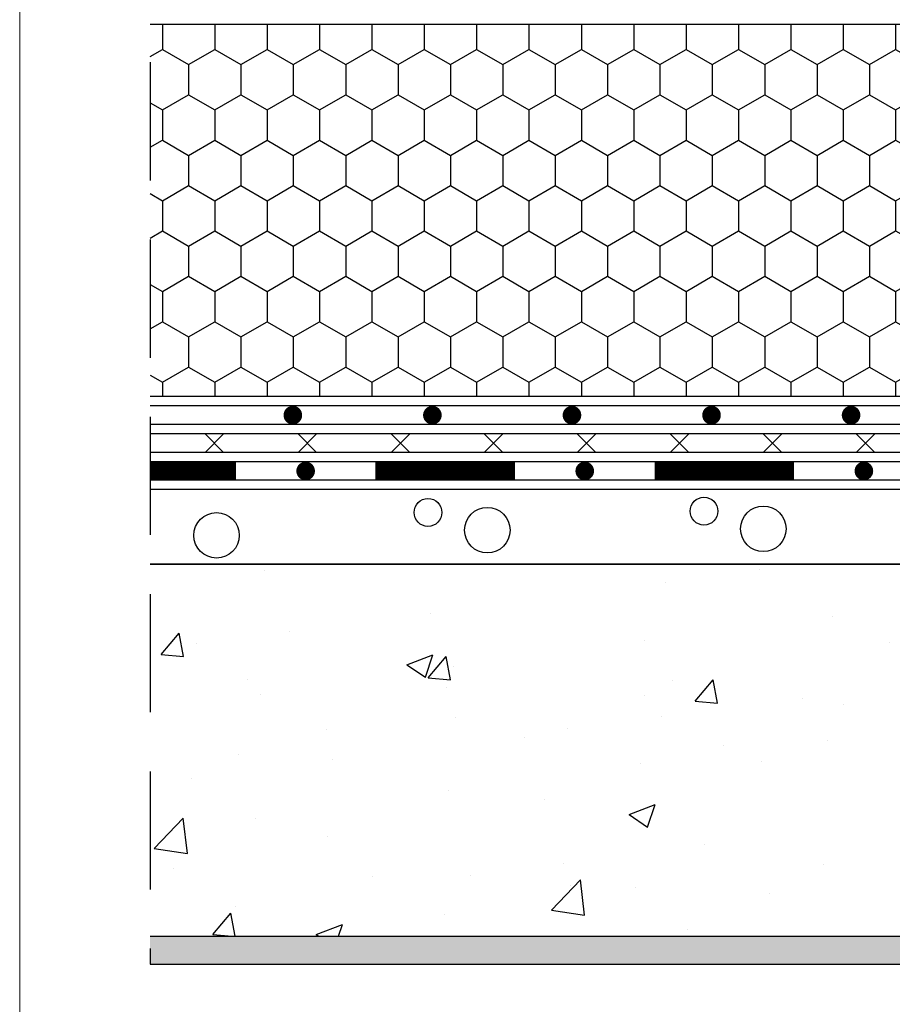
# Model space of a CAD drawing. Units: inches. Extents: x 3121 to 3568, y -681 to -428.
# Drawn here: x 3373 to 3420, y -596 to -543 of the extents above; entities that cross this region are included whole.
import ezdxf

# ---------------------------------------------------------------- set-up
doc = ezdxf.new("R2010")
doc.units = ezdxf.units.IN
doc.header["$MEASUREMENT"] = 0
doc.linetypes.add('DASHED', pattern=[19.05, 12.7, -6.35])
doc.layers.get('0').update_dxf_attribs({"lineweight": 0})
doc.layers.add('1', color=1, linetype='Continuous')

msp = doc.modelspace()

# ---------------------------------------------------------------- hatches: boundary and pattern name
at = {"layer": '1'}
h = msp.add_hatch(dxfattribs=at)
h.set_pattern_fill('HONEY', color=256, scale=13, angle=-90, style=0)
h.set_pattern_definition([(270, (612.7368, -389.2931), (1.4072913, -2.4375), [1.625, -3.25]), (30, (612.7368, -389.2931), (1.4072913, 2.4375), [1.625, -3.25]), (330, (612.7368, -389.2931), (2.81458256, -1e-15), [-3.25, 1.625])])
h.paths.add_polyline_path([(3380.224, -543.127), (3380.224, -563.127), (3435.825, -563.127), (3438.168, -565.104), (3463.863, -565.104), (3463.863, -543.127)])
at = {"layer": '1', "linetype": 'Continuous'}
h = msp.add_hatch(dxfattribs=at)
h.set_pattern_fill('AR-CONC', color=256, scale=2, style=0)
h.set_pattern_definition([(50, (0, 0), (14.345204, -1.255043), [1.5, -16.5]), (355, (0, 0), (-2.775027, 15.04384), [1.2, -13.2]), (100.45144, (1.195, -0.105), (11.570177, 13.7888), [1.274804, -14.02284]), (46.1842, (0, 4), (21.34483, -3.31039), [2.25, -24.75]), (96.63564, (1.779, 3.724), (18.69324, 19.48237), [1.91221, -21.03428]), (351.1842, (0, 4), (18.69324, 19.48237), [1.8, -19.8]), (21, (2, 3), (11.93814, -8.052378), [1.5, -16.5]), (326, (2, 3), (4.866307, 14.503), [1.2, -13.2]), (71.45144, (2.995, 2.329), (16.80445, 6.450623), [1.274804, -14.02284]), (37.5, (0, 0), (0.243197, 6.657877), [0, -13.04, 0, -13.4, 0, -13.25]), (7.5, (0, 0), (5.261391, 7.888234), [0, -7.64, 0, -12.74, 0, -5.05]), (327.5, (-4.46, 0), (10.676449, -0.4510974), [0, -5, 0, -15.6, 0, -20.7]), (317.5, (-6.46, 0), (11.663723, 2.0021), [0, -6.5, 0, -10.36, 0, -14.7])])
h.paths.add_polyline_path([(3388.116, -580.604), (3390.655, -585.237), (3387.71, -580.604)], flags=16)
h.paths.add_polyline_path([(3380.224, -572.127), (3380.224, -592.127), (3460.816, -592.127), (3460.816, -572.127)])
h = msp.add_hatch(dxfattribs=at)
h.set_pattern_fill('AR-SAND', color=256, scale=0.5, style=0)
h.set_pattern_definition([(37.5, (-44875.82616, -17610.24855), (-0.031496679, 0.963411885), [0, -0.76, 0, -0.85, 0, -0.8125]), (7.5, (-44875.8262, -17610.2486), (0.884888353, 1.411073033), [0, -0.41, 0, -0.685, 0, -0.2625]), (327.5, (-44876.4412, -17610.24855), (1.557070931, 0.002829527), [0, -0.25, 0, -0.9, 0, -1.175]), (317.5, (-44876.4412, -17610.2486), (1.503063302, 0.438837782), [0, -0.125, 0, -0.59, 0, -0.675])])
h.paths.add_polyline_path([(3380.224, -592.127), (3380.224, -593.627), (3460.816, -593.627), (3460.816, -592.127)])

# ---------------------------------------------------------------- linework, layer by layer
at = {"linetype": 'ByBlock'}
msp.add_lwpolyline([(3373.213, -427.618), (3568.213, -427.618), (3568.213, -661.175), (3373.213, -661.175)], close=True, dxfattribs=at)
at = {"layer": '1', "linetype": 'DASHED', "ltscale": 0.5}
msp.add_line((3380.224, -526.115), (3380.224, -593.627), dxfattribs=at)
at = {"layer": '1'}
for p, q in [((3384.172, -565.127, 0), (3383.172, -566.127, 0)), ((3384.172, -566.127, 0), (3383.172, -565.127, 0)), ((3389.172, -565.127, 0), (3388.172, -566.127, 0)), ((3389.172, -566.127, 0), (3388.172, -565.127, 0)), ((3394.172, -565.127, 0), (3393.172, -566.127, 0)), ((3394.172, -566.127, 0), (3393.172, -565.127, 0)), ((3399.172, -565.127, 0), (3398.172, -566.127, 0)), ((3399.172, -566.127, 0), (3398.172, -565.127, 0)), ((3404.172, -565.127, 0), (3403.172, -566.127, 0)), ((3404.172, -566.127, 0), (3403.172, -565.127, 0)), ((3409.172, -565.127, 0), (3408.172, -566.127, 0)), ((3409.172, -566.127, 0), (3408.172, -565.127, 0)), ((3414.172, -565.127, 0), (3413.172, -566.127, 0)), ((3414.172, -566.127, 0), (3413.172, -565.127, 0)), ((3419.172, -565.127, 0), (3418.172, -566.127, 0)), ((3419.172, -566.127, 0), (3418.172, -565.127, 0)), ((3380.224, -592.127), (3460.816, -592.127)), ((3380.224, -593.627), (3460.816, -593.627))]:
    msp.add_line(p, q, dxfattribs=at)
for points in [[(3463.863, -543.127), (3380.224, -543.127)], [(3463.863, -565.104), (3438.168, -565.104), (3435.825, -563.127), (3380.224, -563.127)], [(3463.863, -565.604), (3437.986, -565.604), (3435.642, -563.627), (3380.224, -563.627)], [(3463.863, -566.604), (3437.62, -566.604), (3435.277, -564.627), (3380.224, -564.627)], [(3463.863, -567.104), (3437.437, -567.104), (3435.094, -565.127), (3380.224, -565.127)], [(3463.863, -568.104), (3437.072, -568.104), (3434.728, -566.127), (3380.224, -566.127)], [(3463.863, -568.604), (3436.889, -568.604), (3434.546, -566.627), (3380.224, -566.627)], [(3436.524, -569.604), (3434.18, -567.627), (3380.224, -567.627)], [(3433.997, -568.127), (3380.224, -568.127)], [(3462.906, -572.127), (3380.224, -572.127)], [(3380.224, -572.127), (3464.816, -572.127)]]:
    msp.add_lwpolyline(points, dxfattribs=at)
at = {"layer": '1', "const_width": 0.5}
for points in [[(3387.642, -564.127, 1), (3388.142, -564.127, 1)], [(3395.142, -564.127, 1), (3395.642, -564.127, 1)], [(3402.642, -564.127, 1), (3403.142, -564.127, 1)], [(3410.142, -564.127, 1), (3410.642, -564.127, 1)], [(3417.642, -564.127, 1), (3418.142, -564.127, 1)], [(3388.33, -567.127, 1), (3388.83, -567.127, 1)], [(3403.33, -567.127, 1), (3403.83, -567.127, 1)], [(3418.33, -567.127, 1), (3418.83, -567.127, 1)]]:
    msp.add_lwpolyline(points, format="xyb", close=True, dxfattribs=at)
at = {"layer": '1', "const_width": 1}
for points in [[(3380.224, -567.127), (3384.83, -567.127)], [(3392.33, -567.127), (3399.83, -567.127)], [(3407.33, -567.127), (3414.83, -567.127)]]:
    msp.add_lwpolyline(points, dxfattribs=at)
at = {"layer": '1', "linetype": 'ByBlock'}
for centre, radius in [((3395.154, -569.355), 0.747), ((3409.986, -569.284), 0.747), ((3398.344, -570.306), 1.222), ((3413.176, -570.234), 1.222), ((3383.791, -570.584), 1.222)]:
    msp.add_circle(centre, radius, dxfattribs=at)

doc.saveas('drawing.dxf')
